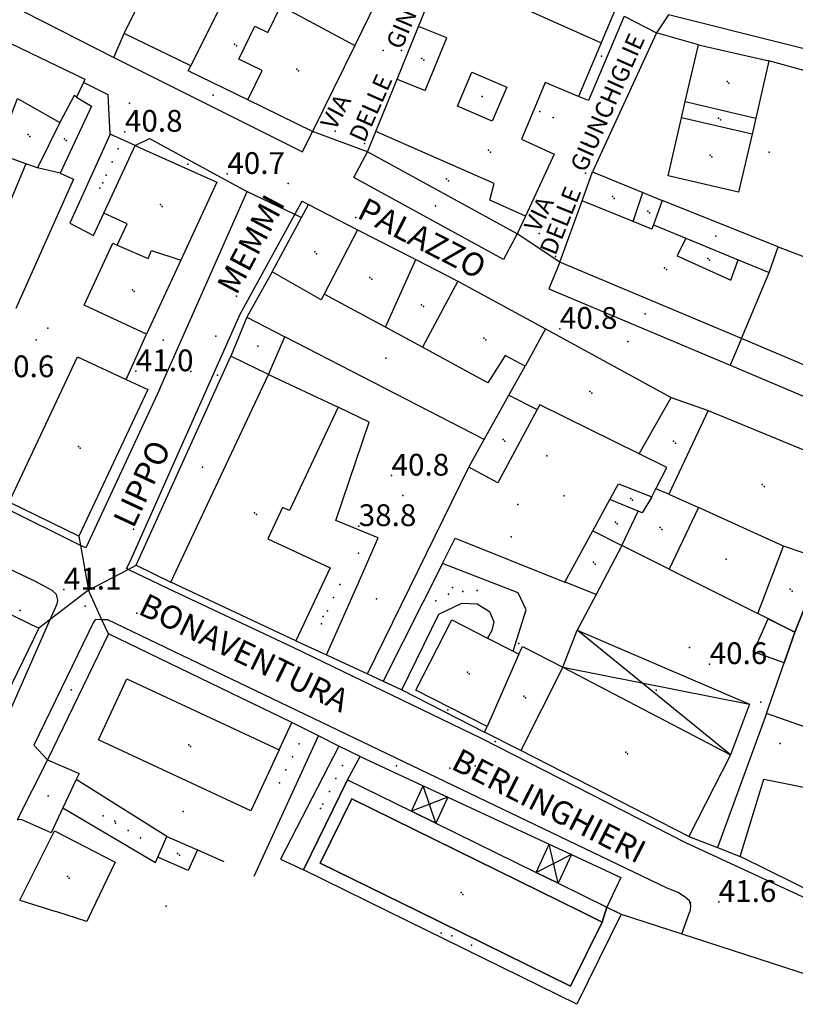
# Model space of a CAD drawing. Extents: x 1677760 to 1679365, y 4849137 to 4850185.
# Drawn here: x 1678510 to 1678617, y 4849187 to 4849323 of the extents above; entities that cross this region are included whole.
import ezdxf

# ---------------------------------------------------------------- set-up
doc = ezdxf.new("R2010")
doc.units = 0
doc.header["$LTSCALE"] = 2
doc.header["$MEASUREMENT"] = 0
for name, color, linetype in [('010101_0101_01_01_aC', 7, 'Continuous'), ('010101_0101_01_01_aL', 7, 'Continuous'), ('010102_02_01_01_01C', 7, 'Continuous'), ('020102_01_01_03C', 7, 'Continuous'), ('020102_01_01_03CN', 7, 'Continuous'), ('020102_01_01_03L', 7, 'Continuous'), ('020107_01_aE', 7, 'Continuous'), ('020202_04C', 7, 'Continuous'), ('020202_04CN', 7, 'Continuous'), ('020202_04L', 7, 'Continuous'), ('020206_03C', 7, 'Continuous'), ('020206_03CN', 7, 'Continuous'), ('020206_08C', 7, 'Continuous'), ('020209_17_aL', 7, 'Continuous'), ('020209_19_aL', 7, 'Continuous'), ('020209_21_aL', 7, 'Continuous'), ('020209_31_aL', 7, 'Continuous'), ('020401_aL', 7, 'Continuous'), ('050102_01S', 7, 'Continuous'), ('050102_0301_aS', 7, 'Continuous'), ('050102_0301_dS', 7, 'Continuous'), ('050102_0302S', 7, 'Continuous'), ('060403_02_S10S', 7, 'Continuous'), ('060403_02_S10SN', 7, 'Continuous'), ('080201_1004', 7, 'Continuous'), ('080201_1014', 7, 'Continuous'), ('080202_12S', 7, 'Continuous'), ('080203_020202_914L', 7, 'Continuous'), ('999000L', 7, 'Continuous'), ('999000LN', 7, 'Continuous')]:
    doc.layers.add(name, color=color, linetype=linetype)
doc.styles.add('Style00', font='Standard', dxfattribs={"height": 0.2})

msp = doc.modelspace()

# ---------------------------------------------------------------- linework, layer by layer
at = {"layer": '010101_0101_01_01_aC', "linetype": 'Continuous'}
for p in [(1678560.02464, 4849318.7449), (1678588.11555, 4849305.90545), (1678533.51759, 4849274.45761), (1678572.70973, 4849220.10386)]:
    msp.add_point(p, dxfattribs=at)
at = {"layer": '010101_0101_01_01_aL', "linetype": 'Continuous', "flags": 128}
for points in [[(1678593.27878, 4849323.49598), (1678597.70593, 4849321.17689)], [(1678525.84243, 4849305.65058), (1678522.37932, 4849307.21163)], [(1678557.88452, 4849304.75648), (1678550.30427, 4849307.56658)], [(1678584.40536, 4849289.57596), (1678578.52518, 4849293.44609)], [(1678541.21387, 4849281.96582), (1678539.02378, 4849276.57566)], [(1678518.07298, 4849251.78495), (1678518.29299, 4849250.49591)], [(1678518.29299, 4849250.49591), (1678519.373, 4849244.31472)], [(1678519.373, 4849244.31472), (1678524.8672, 4849247.17579)], [(1678524.8672, 4849247.17579), (1678525.97324, 4849247.75481)], [(1678519.373, 4849244.31472), (1678514.09581, 4849240.2686)], [(1678521.25205, 4849240.25559), (1678519.373, 4849244.31472)], [(1678514.09581, 4849240.2686), (1678512.52275, 4849239.06457)], [(1678522.15308, 4849238.32453), (1678521.25205, 4849240.25559)], [(1678547.98395, 4849237.34444), (1678552.22509, 4849235.38637)], [(1678513.74273, 4849220.92401), (1678509.55256, 4849212.63377)], [(1678602.19569, 4849210.3635), (1678606.13582, 4849208.82344)], [(1678592.83534, 4849199.62319), (1678601.22161, 4849196.91209)], [(1678601.22161, 4849196.91209), (1678618.92619, 4849191.19287), (1678626.04646, 4849199.35311)]]:
    msp.add_lwpolyline(points, dxfattribs=at)
at = {"layer": '010102_02_01_01_01C', "linetype": 'Continuous'}
for p in [(1678590.13266, 4849317.96081), (1678536.58882, 4849312.59576), (1678533.10667, 4849303.09248), (1678567.24481, 4849297.34623), (1678596.15074, 4849282.45171), (1678529.67347, 4849278.80375), (1678537.19371, 4849273.96458), (1678516.99288, 4849230.5953), (1678575.45683, 4849223.46295), (1678561.85836, 4849220.08688)]:
    msp.add_point(p, dxfattribs=at)
at = {"layer": '020102_01_01_03C', "linetype": 'Continuous'}
for p in [(1678539.53395, 4849319.62197), (1678565.37982, 4849317.65286), (1678548.11422, 4849316.18085), (1678607.45623, 4849314.48567), (1678606.28618, 4849309.43752), (1678511.06794, 4849307.14665), (1678516.0781, 4849306.56562), (1678574.56008, 4849304.98645), (1678605.10612, 4849304.32136), (1678568.76987, 4849301.03734), (1678591.65064, 4849298.59922), (1678529.31352, 4849297.49032), (1678596.5258, 4849296.60815), (1678550.60422, 4849290.97307), (1678604.78606, 4849290.08393), (1678598.84585, 4849288.7859), (1678558.20947, 4849287.44995), (1678525.45335, 4849285.75297), (1678565.3247, 4849283.69582), (1678573.92497, 4849279.09966), (1678588.55044, 4849271.7434), (1678576.57001, 4849265.10623), (1678600.08581, 4849264.86217), (1678518.00802, 4849264.14132), (1678612.3012, 4849258.87696), (1678594.17558, 4849256.97694), (1678542.30382, 4849254.99699), (1678592.0705, 4849253.72184), (1678598.2257, 4849252.95381), (1678589.02238, 4849248.16568), (1678616.17628, 4849244.45751), (1678571.63973, 4849233.01826), (1678579.41499, 4849229.72914), (1678533.2284, 4849222.99503), (1678593.48044, 4849221.99287), (1678531.6783, 4849208.01858), (1678516.48777, 4849204.85052), (1678570.7796, 4849202.62833)]:
    msp.add_point(p, dxfattribs=at)
at = {"layer": '020102_01_01_03CN', "linetype": 'Continuous', "flags": 128}
msp.add_lwpolyline([(1678620.87637, 4849224.53389), (1678612.88611, 4849227.29399), (1678616.81628, 4849238.51432), (1678618.47635, 4849242.68445), (1678626.59662, 4849240.64437), (1678620.87637, 4849224.53389)], dxfattribs=at)
at = {"layer": '020102_01_01_03L', "linetype": 'Continuous', "flags": 128}
for points in [[(1678524.32343, 4849321.10705), (1678528.79362, 4849330.25732), (1678538.03392, 4849325.74716)], [(1678564.91482, 4849322.06699), (1678568.02495, 4849329.72722)], [(1678568.02495, 4849329.72722), (1678572.27009, 4849327.82115), (1678590.09566, 4849319.80687)], [(1678560.03467, 4849327.47717), (1678556.10451, 4849319.43693)], [(1678533.49373, 4849316.62689), (1678538.03392, 4849325.74716)], [(1678541.37398, 4849311.92673), (1678543.35406, 4849315.97685), (1678540.12396, 4849317.55691), (1678542.33405, 4849322.08704), (1678544.11411, 4849321.21701), (1678545.91418, 4849324.90712)], [(1678545.91418, 4849324.90712), (1678556.10451, 4849319.43693)], [(1678499.86261, 4849323.92719), (1678518.90323, 4849314.80687), (1678518.68322, 4849314.33686)], [(1678591.94574, 4849324.187), (1678590.09566, 4849319.80687)], [(1678561.96469, 4849314.81678), (1678564.91482, 4849322.06699)], [(1678561.96469, 4849314.81678), (1678565.84482, 4849313.23672), (1678568.79494, 4849320.49694), (1678564.91482, 4849322.06699)], [(1678533.49373, 4849316.62689), (1678524.32343, 4849321.10705)], [(1678556.10451, 4849319.43693), (1678550.30427, 4849307.56658)], [(1678590.09566, 4849319.80687), (1678586.98553, 4849312.41665)], [(1678601.68603, 4849311.6966), (1678603.49612, 4849319.54683)], [(1678603.49612, 4849319.54683), (1678613.22644, 4849317.30674)], [(1678541.37398, 4849311.92673), (1678533.15372, 4849315.94687), (1678533.49373, 4849316.62689)], [(1678613.22644, 4849317.30674), (1678611.40635, 4849309.4065)], [(1678559.02457, 4849307.56656), (1678561.96469, 4849314.81678)], [(1678575.07511, 4849309.01657), (1678570.27496, 4849311.06664), (1678572.26504, 4849315.75678), (1678577.0852, 4849313.69671), (1678576.76519, 4849312.94669), (1678575.07511, 4849309.01657)], [(1678518.68322, 4849314.33686), (1678517.75318, 4849312.3168)], [(1678586.98553, 4849312.41665), (1678582.35538, 4849314.33672), (1678581.15533, 4849311.43663), (1678579.12524, 4849306.53649), (1678583.59539, 4849304.44641), (1678579.65522, 4849295.90616)], [(1678506.69278, 4849304.62659), (1678509.6129, 4849312.10681), (1678515.44309, 4849308.80669)], [(1678517.75318, 4849312.3168), (1678517.40317, 4849312.5268), (1678515.44309, 4849308.80669)], [(1678517.75318, 4849312.3168), (1678519.80325, 4849311.08675), (1678515.47307, 4849301.82648)], [(1678550.30427, 4849307.56658), (1678541.37398, 4849311.92673)], [(1678601.166, 4849309.44653), (1678601.68603, 4849311.6966)], [(1678601.68603, 4849311.6966), (1678611.40635, 4849309.4065)], [(1678610.89632, 4849307.19644), (1678609.04623, 4849299.1962), (1678599.31591, 4849301.44629), (1678601.166, 4849309.44653)], [(1678610.89632, 4849307.19644), (1678601.166, 4849309.44653)], [(1678611.40635, 4849309.4065), (1678610.89632, 4849307.19644)], [(1678515.44309, 4849308.80669), (1678512.35296, 4849302.54651)], [(1678557.88452, 4849304.75648), (1678559.02457, 4849307.56656)], [(1678579.65522, 4849295.90616), (1678574.74507, 4849298.11624), (1678575.33509, 4849300.39631), (1678559.02457, 4849307.56656)], [(1678521.52325, 4849296.3163), (1678525.84243, 4849305.65058)], [(1678525.84243, 4849305.65058), (1678526.92347, 4849305.16356), (1678537.1038, 4849300.6064)], [(1678510.74291, 4849303.12653), (1678507.62281, 4849304.25657)], [(1678578.52518, 4849293.44609), (1678557.88452, 4849304.75648)], [(1678510.74291, 4849303.12653), (1678505.34268, 4849290.18615), (1678499.84251, 4849292.50623)], [(1678512.35296, 4849302.54651), (1678510.74291, 4849303.12653)], [(1678515.47307, 4849301.82648), (1678517.32313, 4849301.02645), (1678509.3828, 4849283.16592)], [(1678515.47307, 4849301.82648), (1678512.35296, 4849302.54651)], [(1678587.4555, 4849298.03621), (1678588.88556, 4849302.00633)], [(1678588.88556, 4849302.00633), (1678595.84579, 4849299.16623)], [(1678537.1038, 4849300.6064), (1678532.13359, 4849289.84608)], [(1678594.52573, 4849295.14611), (1678595.84579, 4849299.16623)], [(1678595.84579, 4849299.16623), (1678598.52587, 4849298.07619)], [(1678544.70401, 4849288.236), (1678549.75422, 4849297.49627)], [(1678549.75422, 4849297.49627), (1678556.50443, 4849294.03615)], [(1678584.40536, 4849289.57596), (1678587.4555, 4849298.03621)], [(1678594.52573, 4849295.14611), (1678587.4555, 4849298.03621)], [(1678598.52587, 4849298.07619), (1678597.31582, 4849294.71609)], [(1678523.3333, 4849291.88616), (1678524.70336, 4849294.84625), (1678521.52325, 4849296.3163)], [(1678579.65522, 4849295.90616), (1678578.52518, 4849293.44609)], [(1678597.31582, 4849294.71609), (1678597.06581, 4849294.10607), (1678594.52573, 4849295.14611)], [(1678597.31582, 4849294.71609), (1678601.75596, 4849292.88602)], [(1678556.50443, 4849294.03615), (1678551.88425, 4849285.16589)], [(1678556.50443, 4849294.03615), (1678564.53469, 4849289.91601)], [(1678527.4034, 4849279.61578), (1678518.77312, 4849283.60592), (1678522.73328, 4849292.16617), (1678523.3333, 4849291.88616)], [(1678523.3333, 4849291.88616), (1678527.63344, 4849290.0661), (1678528.07346, 4849291.17613), (1678532.13359, 4849289.84608)], [(1678601.75596, 4849292.88602), (1678600.56591, 4849290.43595), (1678607.96615, 4849287.09583), (1678609.0062, 4849289.89591)], [(1678601.75596, 4849292.88602), (1678609.0062, 4849289.89591)], [(1678613.28634, 4849288.12585), (1678614.51639, 4849291.68596)], [(1678614.51639, 4849291.68596), (1678618.95654, 4849289.96589)], [(1678532.13359, 4849289.84608), (1678527.4034, 4849279.61578)], [(1678560.33452, 4849280.58573), (1678564.53469, 4849289.91601)], [(1678564.53469, 4849289.91601), (1678570.31488, 4849286.95591)], [(1678609.44618, 4849279.01558), (1678584.40536, 4849289.57596)], [(1678609.0062, 4849289.89591), (1678613.28634, 4849288.12585)], [(1678551.88425, 4849285.16589), (1678551.48423, 4849284.38587), (1678544.70401, 4849288.236)], [(1678609.44618, 4849279.01558), (1678613.28634, 4849288.12585)], [(1678570.31488, 4849286.95591), (1678565.44468, 4849277.81564)], [(1678570.31488, 4849286.95591), (1678582.40526, 4849280.35568)], [(1678560.33452, 4849280.58573), (1678551.88425, 4849285.16589)], [(1678565.44468, 4849277.81564), (1678560.33452, 4849280.58573)], [(1678582.40526, 4849280.35568), (1678579.59515, 4849275.21553)], [(1678582.40526, 4849280.35568), (1678599.72582, 4849270.89535)], [(1678625.95671, 4849272.03533), (1678609.44618, 4849279.01558)], [(1678579.59515, 4849275.21553), (1678576.83506, 4849276.69558), (1678574.47497, 4849272.91547), (1678565.44468, 4849277.81564)], [(1678508.46267, 4849256.46511), (1678517.88306, 4849276.5257), (1678524.59328, 4849273.36559)], [(1678530.76339, 4849245.43472), (1678544.23395, 4849274.08557)], [(1678544.23395, 4849274.08557), (1678553.84426, 4849269.56541)], [(1678577.37506, 4849271.21541), (1678579.59515, 4849275.21553)], [(1678524.59328, 4849273.36559), (1678527.55338, 4849271.97554), (1678518.07298, 4849251.78495)], [(1678573.97092, 4849265.08023), (1678577.37506, 4849271.21541)], [(1678577.37506, 4849271.21541), (1678581.28519, 4849269.22534)], [(1678595.31564, 4849263.13512), (1678599.72582, 4849270.89535)], [(1678599.72582, 4849270.89535), (1678604.85599, 4849269.08529)], [(1678553.84426, 4849269.56541), (1678547.12398, 4849255.29499), (1678546.16395, 4849255.74501), (1678544.12387, 4849251.41488), (1678552.70414, 4849247.38474), (1678547.98395, 4849237.34444)], [(1678581.28519, 4849269.22534), (1678575.86497, 4849259.13504), (1678571.85484, 4849261.26512)], [(1678595.31564, 4849263.13512), (1678581.6552, 4849269.90536), (1678581.28519, 4849269.22534)], [(1678604.85599, 4849269.08529), (1678599.42576, 4849257.55494)], [(1678604.85599, 4849269.08529), (1678625.17665, 4849260.73499)], [(1678571.85484, 4849261.26512), (1678573.97092, 4849265.08023)], [(1678597.6457, 4849258.30497), (1678599.16577, 4849261.22506), (1678595.31564, 4849263.13512)], [(1678591.28548, 4849256.83494), (1678592.46553, 4849258.995), (1678597.06568, 4849257.17494)], [(1678597.06568, 4849257.17494), (1678597.6457, 4849258.30497)], [(1678599.42576, 4849257.55494), (1678597.6457, 4849258.30497)], [(1678518.07298, 4849251.78495), (1678508.46267, 4849256.46511)], [(1678588.92539, 4849252.49481), (1678591.28548, 4849256.83494)], [(1678595.21561, 4849255.20488), (1678591.28548, 4849256.83494)], [(1678597.06568, 4849257.17494), (1678595.74563, 4849254.98487), (1678595.21561, 4849255.20488)], [(1678599.42576, 4849257.55494), (1678603.49589, 4849255.72488)], [(1678592.95552, 4849250.49474), (1678595.21561, 4849255.20488)], [(1678603.49589, 4849255.72488), (1678599.46573, 4849247.22463)], [(1678615.23627, 4849250.39469), (1678603.49589, 4849255.72488)], [(1678585.09023, 4849245.45061), (1678588.92539, 4849252.49481)], [(1678588.92539, 4849252.49481), (1678592.95552, 4849250.49474)], [(1678592.95552, 4849250.49474), (1678589.42537, 4849243.72454)], [(1678599.46573, 4849247.22463), (1678592.95552, 4849250.49474)], [(1678611.68612, 4849241.08441), (1678615.23627, 4849250.39469)], [(1678620.66645, 4849248.57462), (1678615.23627, 4849250.39469)], [(1678493.21213, 4849248.4549), (1678512.52275, 4849239.06457)], [(1678620.66645, 4849248.57462), (1678618.47635, 4849242.68445), (1678616.81628, 4849238.51432), (1678611.68612, 4849241.08441)], [(1678547.98395, 4849237.34444), (1678530.76339, 4849245.43472)], [(1678589.42537, 4849243.72454), (1678585.14024, 4849245.43061)], [(1678574.3648, 4849225.51402), (1678564.52449, 4849230.5342), (1678569.48469, 4849240.23448), (1678574.41985, 4849237.70939)], [(1678512.52275, 4849239.06457), (1678508.06257, 4849229.9043)], [(1678574.41985, 4849237.70939), (1678577.94896, 4849235.90833)], [(1678578.75498, 4849235.50432), (1678579.225, 4849236.57435), (1678584.80518, 4849233.71425)], [(1678578.75498, 4849235.50432), (1678574.3648, 4849225.51402)], [(1678577.94896, 4849235.90833), (1678578.75498, 4849235.50432)], [(1678584.80518, 4849233.71425), (1678579.02495, 4849222.20391)], [(1678584.80518, 4849233.71425), (1678607.93592, 4849221.59383)], [(1678545.69382, 4849222.31399), (1678541.78366, 4849213.90374), (1678520.76298, 4849223.68408), (1678524.66314, 4849232.08433), (1678545.69382, 4849222.31399)], [(1678574.02479, 4849224.754), (1678574.3648, 4849225.51402)], [(1678579.02495, 4849222.20391), (1678574.02479, 4849224.754)], [(1678609.24592, 4849207.57339), (1678612.51607, 4849218.24371), (1678619.21629, 4849216.93366), (1678620.87637, 4849224.53389)], [(1678602.19569, 4849210.3635), (1678579.02495, 4849222.20391)], [(1678607.93592, 4849221.59383), (1678602.19569, 4849210.3635)], [(1678585.86507, 4849189.7129), (1678564.93439, 4849200.00326), (1678551.34396, 4849206.6835), (1678555.70413, 4849215.54376), (1678587.29515, 4849200.00321), (1678590.21524, 4849198.56316), (1678585.86507, 4849189.7129)], [(1678509.92254, 4849201.59343), (1678514.72273, 4849211.13371), (1678523.053, 4849206.80356)], [(1678528.9532, 4849207.52357), (1678530.20325, 4849210.36365)], [(1678530.20325, 4849210.36365), (1678534.40339, 4849208.51359)], [(1678534.40339, 4849208.51359), (1678533.15334, 4849205.6735), (1678528.9532, 4849207.52357)], [(1678626.04646, 4849199.35311), (1678624.63641, 4849200.00313), (1678609.24592, 4849207.57339)], [(1678523.053, 4849206.80356), (1678519.80287, 4849200.00336), (1678519.14284, 4849198.63332)], [(1678509.92254, 4849201.59343), (1678514.8727, 4849200.00337)], [(1678519.14284, 4849198.63332), (1678514.8727, 4849200.00337)]]:
    msp.add_lwpolyline(points, dxfattribs=at)
at = {"layer": '020107_01_aE', "linetype": 'Continuous', "flags": 128}
msp.add_lwpolyline([(1678563.93441, 4849213.85369), (1678567.29452, 4849212.17363), (1678581.12496, 4849205.39339), (1678584.14506, 4849203.90334), (1678590.88527, 4849200.59322), (1678590.21524, 4849198.56316), (1678587.29515, 4849200.00321), (1678555.70413, 4849215.54376), (1678551.34396, 4849206.6835), (1678564.93439, 4849200.00326), (1678585.86507, 4849189.7129), (1678590.21524, 4849198.56316), (1678590.88527, 4849200.59322), (1678592.06531, 4849200.0032), (1678592.83534, 4849199.62319), (1678586.73509, 4849187.21282), (1678560.73425, 4849200.00327), (1678549.03387, 4849205.75347), (1678555.13412, 4849218.16384)], close=True, dxfattribs=at)
at = {"layer": '020202_04C', "linetype": 'Continuous'}
for p in [(1678597.68561, 4849230.54512), (1678566.4445, 4849214.75871), (1678583.55505, 4849206.59642)]:
    msp.add_point(p, dxfattribs=at)
at = {"layer": '020202_04CN', "linetype": 'Continuous', "flags": 128}
msp.add_lwpolyline([(1678613.12917, 4849240.36139), (1678616.81628, 4849238.51432), (1678615.33722, 4849234.2932), (1678611.08108, 4849235.81125), (1678613.12917, 4849240.36139)], dxfattribs=at)
at = {"layer": '020202_04L', "linetype": 'Continuous', "flags": 128}
for points in [[(1678584.80518, 4849233.71425), (1678586.76527, 4849238.8144)], [(1678586.76527, 4849238.8144), (1678610.56604, 4849228.59403), (1678607.93592, 4849221.59383)], [(1678563.93441, 4849213.85369), (1678565.54447, 4849217.33379)], [(1678565.54447, 4849217.33379), (1678568.95458, 4849215.76373)], [(1678568.95458, 4849215.76373), (1678567.29452, 4849212.17363)], [(1678567.29452, 4849212.17363), (1678563.93441, 4849213.85369)], [(1678581.12496, 4849205.39339), (1678582.91503, 4849209.2935)], [(1678582.91503, 4849209.2935), (1678585.98513, 4849207.87345)], [(1678585.98513, 4849207.87345), (1678584.14506, 4849203.90334)], [(1678584.14506, 4849203.90334), (1678581.12496, 4849205.39339)]]:
    msp.add_lwpolyline(points, dxfattribs=at)
at = {"layer": '020206_03C', "linetype": 'Continuous'}
for p in [(1678573.68008, 4849312.38268), (1678613.2674, 4849304.74036), (1678521.36826, 4849300.47843), (1678605.91611, 4849293.14702), (1678513.78794, 4849280.43983), (1678560.4045, 4849276.3106), (1678535.10359, 4849261.2922), (1678578.59005, 4849256.12395), (1678607.351, 4849248.61865), (1678569.60971, 4849244.68862), (1678559.10234, 4849243.11359), (1678551.73909, 4849240.67153), (1678578.75199, 4849236.98736), (1678612.11109, 4849228.89704), (1678568.96763, 4849227.8191), (1678532.42534, 4849213.82176), (1678551.36898, 4849214.19572), (1678523.02802, 4849212.46373), (1678530.08522, 4849200.73036), (1678568.03849, 4849197.02516)]:
    msp.add_point(p, dxfattribs=at)
at = {"layer": '020206_03CN', "linetype": 'Continuous'}
msp.add_point((1678614.80216, 4849223.15986), dxfattribs=at)
at = {"layer": '020206_08C', "linetype": 'Continuous'}
for p in [(1678542.73891, 4849277.98969), (1678513.81772, 4849215.96186)]:
    msp.add_point(p, dxfattribs=at)
at = {"layer": '020209_17_aL', "linetype": 'Continuous', "flags": 128}
for points in [[(1678620.06666, 4849315.44667), (1678616.40654, 4849316.43671)], [(1678544.70401, 4849288.236), (1678541.21387, 4849281.96582)], [(1678541.21387, 4849281.96582), (1678546.45404, 4849279.26572)], [(1678524.59328, 4849273.36559), (1678527.4034, 4849279.61578)], [(1678544.23395, 4849274.08557), (1678546.45404, 4849279.26572)], [(1678544.23395, 4849274.08557), (1678539.02378, 4849276.57566)], [(1678557.88927, 4849232.77228), (1678571.85484, 4849261.26512)], [(1678525.97324, 4849247.75481), (1678530.76339, 4849245.43472)], [(1678552.22509, 4849235.38637), (1678557.88927, 4849232.77228)], [(1678557.88927, 4849232.77228), (1678560.01034, 4849231.76724)], [(1678560.01034, 4849231.76724), (1678562.60442, 4849230.5962)], [(1678562.60442, 4849230.5962), (1678574.02479, 4849224.754)], [(1678545.69382, 4849222.31399), (1678547.41389, 4849226.0741)], [(1678551.10801, 4849224.22703), (1678547.41389, 4849226.0741)], [(1678542.26164, 4849204.87446), (1678551.10801, 4849224.22703)], [(1678553.9141, 4849222.83398), (1678551.10801, 4849224.22703)], [(1678556.84419, 4849221.36393), (1678553.9141, 4849222.83398)], [(1678556.84419, 4849221.36393), (1678565.54447, 4849217.33379)], [(1678518.08287, 4849219.03395), (1678517.68286, 4849218.19392)], [(1678517.68286, 4849218.19392), (1678515.85278, 4849214.31381)], [(1678568.95458, 4849215.76373), (1678582.91503, 4849209.2935)], [(1678515.85278, 4849214.31381), (1678514.22271, 4849210.8537)], [(1678534.40339, 4849208.51359), (1678538.07351, 4849206.89353)], [(1678585.98513, 4849207.87345), (1678592.80535, 4849204.71334), (1678590.88527, 4849200.59322)], [(1678606.13582, 4849208.82344), (1678609.24592, 4849207.57339)]]:
    msp.add_lwpolyline(points, dxfattribs=at)
at = {"layer": '020209_19_aL', "linetype": 'Continuous', "flags": 128}
for points in [[(1678529.18343, 4849271.97554), (1678541.27393, 4849299.29635)], [(1678525.97324, 4849247.75481), (1678539.02378, 4849276.57566)], [(1678522.15308, 4849238.32453), (1678513.74273, 4849220.92401)], [(1678547.41389, 4849226.0741), (1678522.15308, 4849238.32453)], [(1678513.74273, 4849220.92401), (1678518.08287, 4849219.03395)], [(1678514.22271, 4849210.8537), (1678510.09258, 4849212.68377), (1678509.79257, 4849212.67377), (1678509.55256, 4849212.63377)]]:
    msp.add_lwpolyline(points, dxfattribs=at)
at = {"layer": '020209_21_aL', "linetype": 'Continuous', "flags": 128}
for points in [[(1678510.50298, 4849324.08717), (1678522.87337, 4849317.77695)], [(1678522.87337, 4849317.77695), (1678524.32343, 4849321.10705)], [(1678597.70593, 4849321.17689), (1678588.88556, 4849302.00633)], [(1678603.49612, 4849319.54683), (1678597.70593, 4849321.17689)], [(1678616.40654, 4849316.43671), (1678613.22644, 4849317.30674)], [(1678522.37932, 4849307.21163), (1678522.08333, 4849312.6568), (1678518.68322, 4849314.33686)], [(1678614.51639, 4849291.68596), (1678598.52587, 4849298.07619)], [(1678573.97092, 4849265.08023), (1678546.45404, 4849279.26572)], [(1678609.44618, 4849279.01558), (1678607.88611, 4849275.33547)], [(1678607.88611, 4849275.33547), (1678624.39665, 4849268.36522)], [(1678568.19067, 4849248.00472), (1678569.94474, 4849251.48482), (1678585.09023, 4849245.45061)], [(1678568.19067, 4849248.00472), (1678560.01034, 4849231.76724)], [(1678599.46573, 4849247.22463), (1678611.68612, 4849241.08441)], [(1678585.09023, 4849245.45061), (1678585.14024, 4849245.43061)], [(1678589.42537, 4849243.72454), (1678586.76527, 4849238.8144)], [(1678562.60442, 4849230.5962), (1678567.72463, 4849241.01451)], [(1678612.88611, 4849227.29399), (1678606.13582, 4849208.82344)]]:
    msp.add_lwpolyline(points, dxfattribs=at)
at = {"layer": '020209_31_aL', "linetype": 'Continuous', "flags": 128}
for points in [[(1678593.27878, 4849323.49598), (1678588.36558, 4849311.83663), (1678586.98553, 4849312.41665)], [(1678756.57327, 4849309.08318), (1678659.48799, 4849311.76647), (1678653.03777, 4849312.3265), (1678648.52762, 4849312.70653), (1678646.72756, 4849312.90654), (1678644.58749, 4849313.13655), (1678642.77743, 4849313.33656), (1678641.75239, 4849313.64757), (1678638.8973, 4849313.97659), (1678636.78723, 4849314.4366), (1678634.47715, 4849314.95662), (1678632.19708, 4849315.41664), (1678599.39599, 4849323.64697), (1678597.70593, 4849321.17689)], [(1678522.87337, 4849317.77695), (1678548.89421, 4849304.7765), (1678550.30427, 4849307.56658)], [(1678525.84243, 4849305.65058), (1678527.8035, 4849306.6066), (1678540.3109, 4849299.82137)], [(1678578.52518, 4849293.44609), (1678576.6051, 4849289.93598), (1678555.96444, 4849301.24638), (1678557.88452, 4849304.75648)], [(1678540.3109, 4849299.82137), (1678541.27393, 4849299.29635)], [(1678524.8672, 4849247.17579), (1678524.63319, 4849247.2948), (1678525.07321, 4849248.19482), (1678540.31384, 4849282.39583), (1678548.74218, 4849297.74828)], [(1678548.74218, 4849297.74828), (1678548.87419, 4849297.97629), (1678549.75422, 4849297.49627)], [(1678584.40536, 4849289.57596), (1678582.8553, 4849285.88585), (1678607.88611, 4849275.33547)], [(1678518.29399, 4849250.49591), (1678508.03266, 4849255.59509), (1678487.96201, 4849265.46543), (1678470.34544, 4849273.81472)], [(1678529.18343, 4849271.97554), (1678519.01301, 4849250.14489), (1678518.29299, 4849250.49591)], [(1678514.09581, 4849240.2686), (1678515.05285, 4849242.43467), (1678515.14285, 4849242.93468), (1678514.96285, 4849243.73471), (1678514.38283, 4849244.29473), (1678513.4428, 4849244.80474), (1678511.89275, 4849245.61477), (1678470.23141, 4849265.34547), (1678469.02136, 4849264.12543)], [(1678622.24633, 4849200.00313), (1678601.75567, 4849209.46347), (1678573.57477, 4849223.86397), (1678547.60393, 4849236.41441), (1678530.33338, 4849244.5347), (1678524.8672, 4849247.17579)], [(1678495.84205, 4849200.00341), (1678505.82247, 4849221.51405), (1678514.09581, 4849240.2686)], [(1678521.25205, 4849240.25559), (1678520.86304, 4849240.26459), (1678520.33302, 4849240.25459), (1678520.13301, 4849239.98458), (1678511.83267, 4849222.95408), (1678513.74273, 4849220.92401)], [(1678602.32566, 4849200.00318), (1678602.43566, 4849200.21318), (1678602.46567, 4849200.8432), (1678602.28566, 4849201.47322), (1678601.74565, 4849201.96324), (1678600.69561, 4849202.61326), (1678599.18556, 4849203.22328), (1678522.06308, 4849240.22458), (1678521.73307, 4849240.25459), (1678521.25205, 4849240.25559)], [(1678601.22161, 4849196.91209), (1678602.32566, 4849200.00318)]]:
    msp.add_lwpolyline(points, dxfattribs=at)
at = {"layer": '020401_aL', "linetype": 'Continuous', "flags": 128}
for points in [[(1678522.37932, 4849307.21163), (1678516.83309, 4849294.94627), (1678520.1032, 4849293.23621), (1678521.52325, 4849296.3163)], [(1678552.22509, 4849235.38637), (1678556.42426, 4849244.90465), (1678559.35438, 4849251.53485), (1678553.50419, 4849253.93493), (1678558.0944, 4849267.51534), (1678553.84426, 4849269.56541)], [(1678577.94896, 4849235.90833), (1678579.73504, 4849241.6045), (1678578.66501, 4849243.97457), (1678568.19067, 4849248.00472)], [(1678567.72463, 4849241.01451), (1678570.89474, 4849242.51455), (1678572.99481, 4849242.43454), (1678574.68487, 4849241.3745), (1678575.30488, 4849239.97446), (1678575.00487, 4849238.75442), (1678574.41985, 4849237.70939)], [(1678553.9141, 4849222.83398), (1678545.89377, 4849207.24352), (1678549.03387, 4849205.75347)], [(1678555.13412, 4849218.16384), (1678556.84419, 4849221.36393)], [(1678530.20325, 4849210.36365), (1678517.68286, 4849218.19392)], [(1678515.85278, 4849214.31381), (1678528.65319, 4849206.75355), (1678528.9532, 4849207.52357)]]:
    msp.add_lwpolyline(points, dxfattribs=at)
at = {"layer": '050102_01S', "linetype": 'Continuous'}
for p in [(1678525.03343, 4849311.47676), (1678546.93413, 4849300.41637), (1678512.19288, 4849278.86579), (1678536.96372, 4849279.35575), (1678593.77564, 4849278.5956), (1678562.75452, 4849257.36502), (1678556.62428, 4849249.44479), (1678518.93298, 4849242.13465), (1678602.28578, 4849236.41429), (1678602.39567, 4849201.21321)]:
    msp.add_point(p, dxfattribs=at)
at = {"layer": '050102_0301_aS', "linetype": 'Continuous'}
for p in [(1678539.78395, 4849319.37196), (1678565.62982, 4849317.40285), (1678548.36423, 4849315.93084), (1678607.70624, 4849314.23566), (1678606.53618, 4849309.18751), (1678511.31794, 4849306.89665), (1678516.32811, 4849306.31662), (1678574.81009, 4849304.73644), (1678605.35612, 4849304.07135), (1678569.01988, 4849300.78733), (1678529.56353, 4849297.24031), (1678591.90065, 4849298.34921), (1678596.77581, 4849296.35814), (1678550.85423, 4849290.72307), (1678605.03606, 4849289.83392), (1678599.09586, 4849288.53589), (1678558.45948, 4849287.19894), (1678525.70336, 4849285.50296), (1678565.5747, 4849283.44581), (1678574.17498, 4849278.84965), (1678588.80045, 4849271.49339), (1678576.82002, 4849264.85622), (1678600.33582, 4849264.61216), (1678518.25803, 4849263.89132), (1678612.55121, 4849258.62695), (1678594.42559, 4849256.72693), (1678542.55382, 4849254.74698), (1678592.32051, 4849253.47184), (1678598.47571, 4849252.7038), (1678589.27238, 4849247.91567), (1678616.42629, 4849244.2075), (1678571.88974, 4849232.76825), (1678579.66499, 4849229.47913), (1678533.47841, 4849222.74503), (1678593.73044, 4849221.74286), (1678531.9283, 4849207.76857), (1678516.73778, 4849204.60051), (1678571.02961, 4849202.37832)]:
    msp.add_point(p, dxfattribs=at)
at = {"layer": '050102_0301_dS', "linetype": 'Continuous'}
msp.add_point((1678572.23162, 4849195.3551), dxfattribs=at)
at = {"layer": '050102_0302S', "linetype": 'Continuous'}
for p in [(1678539.78395, 4849319.37196), (1678565.62982, 4849317.40285), (1678548.36423, 4849315.93084), (1678607.70624, 4849314.23566), (1678606.53618, 4849309.18751), (1678511.31794, 4849306.89665), (1678516.32811, 4849306.31662), (1678574.81009, 4849304.73644), (1678605.35612, 4849304.07135), (1678569.01988, 4849300.78733), (1678529.56353, 4849297.24031), (1678591.90065, 4849298.34921), (1678596.77581, 4849296.35814), (1678550.85423, 4849290.72307), (1678605.03606, 4849289.83392), (1678599.09586, 4849288.53589), (1678558.45948, 4849287.19894), (1678525.70336, 4849285.50296), (1678565.5747, 4849283.44581), (1678574.17498, 4849278.84965), (1678588.80045, 4849271.49339), (1678576.82002, 4849264.85622), (1678600.33582, 4849264.61216), (1678518.25803, 4849263.89132), (1678612.55121, 4849258.62695), (1678594.42559, 4849256.72693), (1678542.55382, 4849254.74698), (1678592.32051, 4849253.47184), (1678598.47571, 4849252.7038), (1678589.27238, 4849247.91567), (1678616.42629, 4849244.2075), (1678571.88974, 4849232.76825), (1678579.66499, 4849229.47913), (1678533.47841, 4849222.74503), (1678593.73044, 4849221.74286), (1678531.9283, 4849207.76857), (1678516.73778, 4849204.60051), (1678571.02961, 4849202.37832), (1678569.50854, 4849196.67015)]:
    msp.add_point(p, dxfattribs=at)
at = {"layer": '060403_02_S10S', "linetype": 'Continuous'}
msp.add_point((1678509.96267, 4849241.51465), dxfattribs=at)
at = {"layer": '060403_02_S10SN', "linetype": 'Continuous'}
for p in [(1678582.60721, 4849262.83814), (1678584.99527, 4849257.33997), (1678577.697, 4849251.66981)]:
    msp.add_point(p, dxfattribs=at)
at = {"layer": '080201_1004', "linetype": 'Continuous'}
for p in [(1678562.55472, 4849318.7369), (1678553.41438, 4849307.61658), (1678557.43451, 4849305.90651), (1678587.92553, 4849301.81632), (1678556.24443, 4849295.73621), (1678581.52528, 4849293.51608), (1678583.77535, 4849290.35598), (1678539.80384, 4849284.88591), (1678525.58324, 4849252.72496), (1678526.07322, 4849241.1346), (1678569.22461, 4849219.77386)]:
    msp.add_point(p, dxfattribs=at)
at = {"layer": '080201_1014', "linetype": 'Continuous'}
for p in [(1678524.41339, 4849307.54664), (1678538.53385, 4849301.72643), (1678584.39533, 4849280.36568), (1678525.92333, 4849274.51562), (1678561.18447, 4849260.12511), (1678556.6543, 4849253.1649), (1678515.99289, 4849244.41473), (1678605.05587, 4849234.13422), (1678606.3058, 4849201.33321)]:
    msp.add_point(p, dxfattribs=at)
at = {"layer": '080202_12S', "linetype": 'Continuous'}
for p in [(1678581.63534, 4849310.3166), (1678583.4554, 4849309.49657), (1678523.49335, 4849305.20657), (1678522.65332, 4849303.39651), (1678521.81328, 4849301.57646), (1678520.97325, 4849299.76641), (1678554.03418, 4849245.11466), (1678573.01482, 4849244.2946), (1678553.19415, 4849243.29461), (1678569.04468, 4849243.79459), (1678571.01475, 4849244.1346), (1678567.28462, 4849242.83457), (1678552.34411, 4849241.48456), (1678551.50408, 4849239.6745), (1678548.42391, 4849223.124), (1678547.52388, 4849221.33395), (1678554.42411, 4849220.1439), (1678546.62384, 4849219.5539), (1678545.7138, 4849217.77385), (1678553.52407, 4849218.36385), (1678552.62403, 4849216.57379), (1678551.714, 4849214.79374), (1678521.41297, 4849213.22376), (1678523.13302, 4849212.20373), (1678524.85307, 4849211.18369), (1678526.56313, 4849210.16366)]:
    msp.add_point(p, dxfattribs=at)
at = {"layer": '080203_020202_914L', "linetype": 'Continuous', "flags": 128}
for points in [[(1678607.93592, 4849221.59383), (1678586.76527, 4849238.8144)], [(1678584.80518, 4849233.71425), (1678610.56604, 4849228.59403)], [(1678567.29452, 4849212.17363), (1678565.54447, 4849217.33379)], [(1678568.95458, 4849215.76373), (1678563.93441, 4849213.85369)], [(1678584.14506, 4849203.90334), (1678582.91503, 4849209.2935)], [(1678585.98513, 4849207.87345), (1678581.12496, 4849205.39339)]]:
    msp.add_lwpolyline(points, dxfattribs=at)
at = {"layer": '999000L', "linetype": 'Continuous', "flags": 128}
for points in [[(1678555.13412, 4849218.16384), (1678549.03387, 4849205.75347)], [(1678590.88527, 4849200.59322), (1678592.83534, 4849199.62319)]]:
    msp.add_lwpolyline(points, dxfattribs=at)
at = {"layer": '999000LN', "linetype": 'Continuous', "flags": 128}
msp.add_lwpolyline([(1678541.27393, 4849299.29635), (1678548.79018, 4849295.72822)], dxfattribs=at)

# ---------------------------------------------------------------- texts
at = {"layer": '080201_1004', "linetype": 'Continuous', "style": 'Style00'}
for s, height, rotation, p in [('GINESTRE', 2.4, 67.000003, (1678562.55472, 4849318.7369)), ('GIUNCHIGLIE', 2.4000001, 66.0000018, (1678587.92553, 4849301.81632)), ('DELLE', 2.4, 66.0000018, (1678557.43451, 4849305.90651)), ('VIA', 2.4, 61.9999972, (1678553.41438, 4849307.61658)), ('DELLE', 2.4, 67.9999973, (1678583.77535, 4849290.35598)), ('MEMMI', 3.2, 61.9999972, (1678539.80384, 4849284.88591)), ('PALAZZO', 3.2, 332.999999, (1678556.24443, 4849295.73621)), ('VIA', 2.4, 63.9999995, (1678581.52528, 4849293.51608)), ('LIPPO', 3.2, 65.0000007, (1678525.58324, 4849252.72496)), ('BONAVENTURA', 3.2, 333.9999934, (1678526.07322, 4849241.1346)), ('BERLINGHIERI', 3.2, 332.999999, (1678569.22461, 4849219.77386))]:
    msp.add_text(s, height=height, rotation=rotation, dxfattribs=at).set_placement(p)
at = {"layer": '080201_1014', "linetype": 'Continuous', "style": 'Style00'}
for s, p in [('40.8', (1678524.41339, 4849307.54664)), ('40.7', (1678538.53385, 4849301.72643)), ('40.8', (1678584.39533, 4849280.36568)), ('41.0', (1678525.92333, 4849274.51562)), ('40.6', (1678506.72267, 4849273.69564)), ('40.8', (1678561.18447, 4849260.12511)), ('38.8', (1678556.6543, 4849253.1649)), ('41.1', (1678515.99289, 4849244.41473)), ('40.6', (1678605.05587, 4849234.13422)), ('41.6', (1678606.3058, 4849201.33321))]:
    msp.add_text(s, height=3, dxfattribs=at).set_placement(p)

doc.saveas('drawing.dxf')
